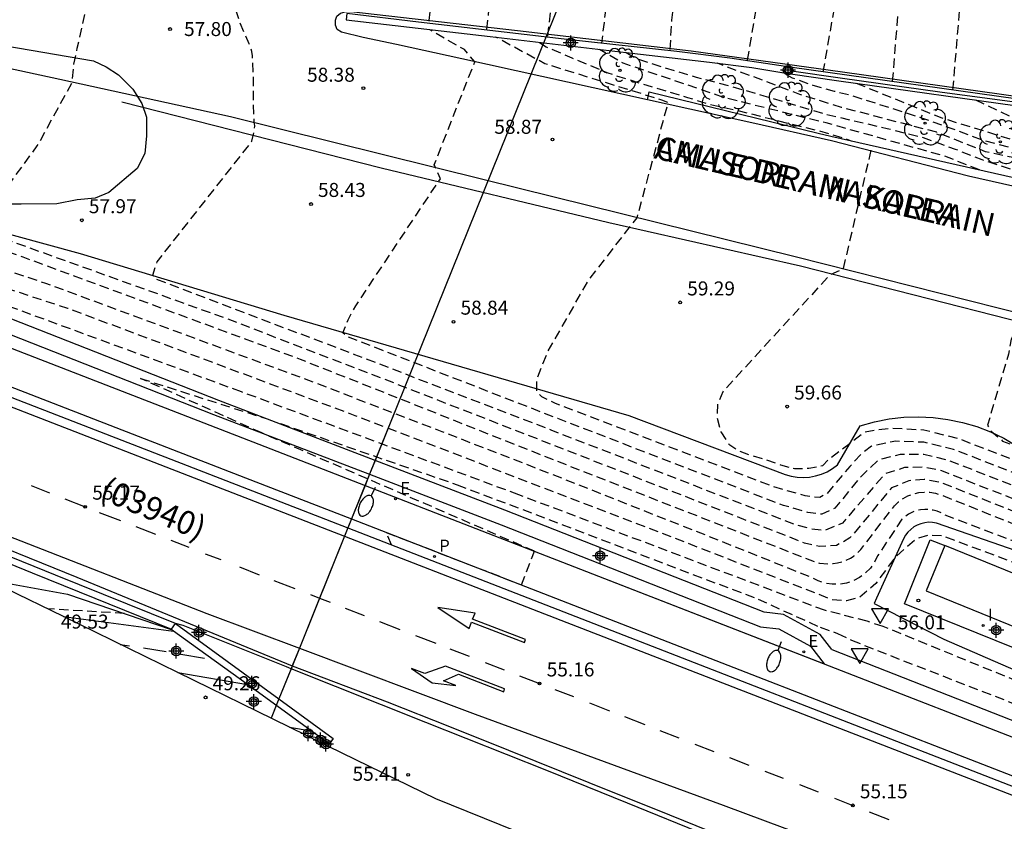
# Model space of a CAD drawing. Units: metres. Extents: x 579944 to 580295, y 4792040 to 4792290.
# Drawn here: x 580141 to 580194, y 4792195 to 4792238 of the extents above; entities that cross this region are included whole.
import ezdxf

# ---------------------------------------------------------------- set-up
doc = ezdxf.new("R2010")
doc.units = ezdxf.units.M
doc.header["$MEASUREMENT"] = 0
doc.linetypes.add('TRAZOS_NORMALES', pattern=[0.75, 0.5, -0.25])
for name, color, linetype in [('010103', 9, 'LIMITE_MUNICIPAL'), ('020101', 3, 'CABEZA_TALUD'), ('020107', 3, 'Continuous'), ('020194', 31, 'TRAZOS_NORMALES'), ('020195', 30, 'TRAZOS_NORMALES'), ('020204', 9, 'Continuous'), ('020308', 9, 'Continuous'), ('060108', 9, 'Continuous'), ('060111', 9, 'Continuous'), ('060112', 1, 'Continuous'), ('060113', 4, 'Continuous'), ('060119', 9, 'Continuous'), ('060125', 1, 'Continuous'), ('060130', 9, 'Continuous'), ('060135', 9, 'Continuous'), ('070105', 6, 'Continuous'), ('070108', 9, 'VALLA'), ('070110', 9, 'Continuous'), ('070116', 6, 'Continuous'), ('080107', 9, 'Continuous'), ('080302', 9, 'Continuous'), ('080306', 9, 'Continuous'), ('080312', 8, 'Continuous'), ('100106', 63, 'Continuous'), ('100121', 6, 'Continuous'), ('100202', 3, 'Continuous'), ('210205', 4, 'Continuous'), ('210305', 4, 'Continuous'), ('220104', 9, 'LINEA_ELECTRICA'), ('220205', 1, 'Continuous'), ('220305', 1, 'Continuous'), ('250202', 9, 'Continuous'), ('260101', 9, 'Continuous'), ('260205', 9, 'Continuous'), ('270204', 9, 'Continuous'), ('270304', 9, 'Continuous'), ('Centroides', 1, 'Continuous')]:
    doc.layers.add(name, color=color, linetype=linetype)
doc.styles.add('ARIAL', font='arial.ttf', dxfattribs={"height": 1})
doc.styles.add('ARIALI', font='ariali.ttf', dxfattribs={"height": 1})
doc.styles.add('ROMANS', font='romans__.ttf', dxfattribs={"height": 1})
doc.styles.get("Standard").update_dxf_attribs({"font": 'arial.ttf'})
doc.linetypes.add('CABEZA_TALUD', pattern='A,0.1,[204,DONOSTI.shx,S=0.15,R=0,X=0,Y=0],0,0.2', length=0.3)
doc.linetypes.add('LIMITE_MUNICIPAL', pattern='A,0.75,-0.32,0.75,-0.25,[205,DONOSTI.shx,S=0.375,R=0,X=0,Y=0],-1,0', length=3.07)
doc.linetypes.add('LINEA_ELECTRICA', pattern='A,7.5,-0.3,["E",Standard,S=0.25,R=0,X=-0.1,Y=-0.1],-0.3', length=8.1)
doc.linetypes.add('VALLA', pattern='A,1,[200,DONOSTI.shx,S=0.1,R=0,X=0,Y=0],1', length=2)

# ---------------------------------------------------------------- blocks, each defined once
blk = doc.blocks.new('PLUVI3')
blk.add_circle((0, 0), 0.055)
blk = doc.blocks.new('COTAPU')
blk.add_circle((0, 0), 0.075)
blk = doc.blocks.new('SETRA')
at = {"linetype": 'Continuous'}
blk.add_lwpolyline([(0.451, 0.26), (-0.45, 0.26), (-0.001, -0.52)], close=True, dxfattribs=at)
blk = doc.blocks.new('REGELE')
blk.add_circle((0, 0), 0.055)
blk = doc.blocks.new('FAREDI')
blk.add_line((0, 0), (0.5, 0))
blk.add_lwpolyline([(0.5, 0, 0.159986), (0.538, -0.117, 0.106322), (0.675, -0.238, 0.071006), (0.858, -0.309, 0.057309), (1.099, -0.337, 0.057309), (1.339, -0.309, 0.071006), (1.522, -0.238, 0.106322), (1.659, -0.117, 0.159986), (1.697, 0, 0.159986), (1.659, 0.117, 0.106322), (1.522, 0.238, 0.071006), (1.339, 0.309, 0.057309), (1.099, 0.337, 0.057309), (0.858, 0.309, 0.071006), (0.675, 0.238, 0.106322), (0.538, 0.117, 0.159986)], format="xyb", close=True)
blk = doc.blocks.new('REIND')
blk.add_circle((0, 0), 0.055)
blk = doc.blocks.new('ARBOL')
blk.add_circle((0, 0), 0.0587)
for centre, radius, start, end in [((-0.28, 0.855), 0.3, 359.2878, 173.6078), ((0.097, 0.97), 0.21, 23.1565, 160.4665), ((0.438, 0.881), 0.24, 301.578, 139.328), ((-0.564, 0.381), 0.532, 92.28, 254.58), ((0.656, 0.288), 0.443, 319.8556, 114.7656), ((-0.091, 0.321), 0.12, 119.14, 310.56), ((0.819, -0.249), 0.383, 235.5275, 62.0275), ((-0.556, -0.339), 0.555, 142.64, 266.54), ((-0.039, -0.384), 0.21, 189.64, 323.88), ((-0.301, -0.676), 0.45, 213.78, 295.32), ((0.299, -0.624), 0.532, 224.67, 0.24)]:
    blk.add_arc(centre, radius, start, end)
blk = doc.blocks.new('Centroide')
for points in [[(0.402, 0), (-0.402, 0)], [(0, -0.402), (0, 0.402)]]:
    blk.add_lwpolyline(points)
for radius in [0.256, 0.159]:
    blk.add_circle((0, 0), radius)

msp = doc.modelspace()

# ---------------------------------------------------------------- linework, layer by layer
at = {"layer": '010103'}
for points in [[(580143.226, 4792206.153), (580140.14, 4792207.66), (580132.72, 4792208.94), (580122.37, 4792210.09), (580111.67, 4792211.12), (580101.82, 4792211.21), (580100.25, 4792211.23)], [(580149.353, 4792203.153), (580143.226, 4792206.153)], [(580155.321, 4792200.234), (580149.353, 4792203.153)], [(580156.279, 4792199.764), (580155.321, 4792200.234)], [(580156.9, 4792199.46), (580156.279, 4792199.764)], [(580157.42, 4792199.2), (580156.9, 4792199.46)], [(580206.895, 4792178.336), (580202.741, 4792179.977), (580191.39, 4792184.684), (580184.31, 4792187.73), (580174.33, 4792191.88), (580163.15, 4792196.4), (580157.42, 4792199.2)]]:
    msp.add_lwpolyline(points, dxfattribs=at)
at = {"layer": '020101', "flags": 128}
msp.add_lwpolyline([(580126.57, 4792230.38), (580144.13, 4792225.58), (580155.02, 4792222.29), (580173.49, 4792216.92), (580181.85, 4792213.76), (580182.17, 4792213.67), (580182.5, 4792213.61), (580182.83, 4792213.6), (580183.16, 4792213.62), (580183.48, 4792213.68), (580183.8, 4792213.77), (580184.1, 4792213.9), (580184.39, 4792214.07), (580184.66, 4792214.27), (580185.87, 4792216.37), (580186.64, 4792216.58), (580187.41, 4792216.73), (580188.2, 4792216.82), (580188.99, 4792216.84), (580189.78, 4792216.8), (580190.56, 4792216.7), (580191.34, 4792216.54), (580192.1, 4792216.32), (580192.84, 4792216.04), (580193.55, 4792215.7), (580194.24, 4792215.3), (580207.99, 4792211.12), (580209.81, 4792210.89), (580216.16, 4792211.14), (580229.98, 4792206.86), (580233.04, 4792205.39)], dxfattribs=at)
at = {"layer": '020101'}
for points in [[(580186.61, 4792206.85), (580190.34, 4792204.94), (580194.19, 4792203.26), (580198.13, 4792201.82), (580202.15, 4792200.61), (580206.23, 4792199.65), (580208.29, 4792199.27)], [(580157.42, 4792199.2), (580157.39, 4792199.37)]]:
    msp.add_lwpolyline(points, dxfattribs=at)
at = {"layer": '020107', "flags": 128}
msp.add_lwpolyline([(580205.67, 4792205.69), (580189.95, 4792211.16), (580189.74, 4792211.19), (580189.53, 4792211.2), (580189.32, 4792211.17), (580189.11, 4792211.12), (580188.92, 4792211.05), (580188.73, 4792210.95), (580188.57, 4792210.82), (580188.42, 4792210.67), (580188.29, 4792210.51), (580188.18, 4792210.32), (580186.74, 4792207.14), (580186.61, 4792206.85)], dxfattribs=at)
at = {"layer": '020194', "flags": 128}
for points, elevation in [([(580220.06, 4792204.03), (580211.58, 4792204.65), (580210.83, 4792204.83), (580210.1, 4792205.32), (580209.13, 4792206.3), (580208.44, 4792206.67), (580201.96, 4792209.36), (580190.23, 4792213.95), (580189.29, 4792214.15), (580188.24, 4792214.13), (580187.19, 4792213.79), (580184.92, 4792211.16), (580183.94, 4792210.75), (580183.19, 4792210.85), (580182.32, 4792211.1), (580169.33, 4792216.13), (580158.82, 4792220.17), (580148.22, 4792224.19), (580148.02, 4792224.42), (580148.24, 4792225.13), (580153.32, 4792231.59), (580153.48, 4792232.4), (580153.44, 4792232.68), (580153.4, 4792233.74), (580153.408, 4792234.819), (580153.35, 4792236.166), (580153.314, 4792236.394), (580153.168, 4792236.808), (580152.687, 4792237.91), (580152.384, 4792238.807), (580152.216, 4792239.768), (580152.211, 4792242.197), (580152.181, 4792243.123), (580152.094, 4792243.514), (580151.801, 4792243.748), (580150.988, 4792243.93), (580146.777, 4792244.451), (580134.668, 4792246.804), (580134.263, 4792246.947), (580133.44, 4792247.383), (580130.782, 4792249.325), (580129.448, 4792250.076), (580127.363, 4792250.743), (580114.865, 4792251.765), (580113.97, 4792251.793), (580113.058, 4792251.743), (580110.291, 4792252.01), (580108.023, 4792252.574), (580107.128, 4792252.763), (580096.677, 4792254.104), (580092.203, 4792254.206), (580087.757, 4792254.055), (580082.313, 4792254.531), (580077.88, 4792255.054), (580062.909, 4792255.82), (580049.575, 4792257.463), (580039.934, 4792258.078), (580034.732, 4792258.787), (580024.07, 4792261.884), (580013.326, 4792264.346), (580009.998, 4792265.714), (580005.956, 4792266.745), (579994.822, 4792270.354)], 58.14), ([(580219.91, 4792202.69), (580211.23, 4792203.59), (580210.48, 4792203.84), (580209.89, 4792204.31), (580208.82, 4792205.59), (580208.15, 4792206), (580201.81, 4792208.72), (580190.15, 4792213.34), (580189.29, 4792213.49), (580188.47, 4792213.42), (580187.55, 4792213.04), (580185.32, 4792210.36), (580184.59, 4792209.95), (580183.69, 4792209.9), (580182.89, 4792210.09), (580168.97, 4792215.51), (580160.43, 4792218.84), (580152.03, 4792222.07), (580139.1, 4792226.71), (580138.86, 4792226.96), (580139.13, 4792227.67), (580141.83, 4792231.34), (580143.7, 4792234.74), (580143.79, 4792235.72), (580143.97, 4792236.575), (580144.957, 4792240.919), (580145.111, 4792242.338), (580145.19, 4792243.279), (580145.292, 4792243.575), (580145.365, 4792244.01), (580145.307, 4792244.42), (580144.897, 4792244.654), (580138.08, 4792245.796), (580133.82, 4792246.392), (580133.408, 4792246.596), (580130.671, 4792248.797), (580129.725, 4792249.102), (580125.544, 4792249.122), (580125.066, 4792249.161), (580124.598, 4792249.287), (580119.317, 4792249.931), (580118.414, 4792250.19), (580117.498, 4792250.544), (580117.031, 4792250.679), (580115.594, 4792250.924), (580115.102, 4792250.946), (580114.606, 4792250.93), (580114.124, 4792250.874), (580112.252, 4792250.516), (580111.813, 4792250.5), (580109.701, 4792250.939), (580103.935, 4792252.57), (580099.064, 4792253.237), (580094.106, 4792253.422), (580087.209, 4792253.261), (580080.361, 4792254.015), (580077.335, 4792254.422), (580074.761, 4792254.49), (580073.223, 4792254.552), (580071.663, 4792254.568), (580070.178, 4792254.667), (580068.593, 4792254.745), (580066.935, 4792254.851), (580064.831, 4792254.957), (580062.827, 4792255.152), (580060.93, 4792255.464), (580059.026, 4792255.802), (580056.936, 4792256.111), (580054.873, 4792256.348), (580052.913, 4792256.455), (580051.058, 4792256.371), (580049.283, 4792256.11), (580047.511, 4792255.98), (580045.458, 4792255.957), (580043.878, 4792256.129), (580042.359, 4792256.404), (580041.459, 4792256.509), (580039.99, 4792256.812), (580039.117, 4792256.965), (580037.57, 4792257.311), (580035.791, 4792257.701), (580034.14, 4792258.036), (580033.255, 4792258.2), (580032.58, 4792258.383), (580031.248, 4792258.629), (580029.751, 4792259.001), (580028.371, 4792259.264), (580026.999, 4792259.475), (580025.751, 4792259.635), (580024.532, 4792259.719), (580023.998, 4792258.457)], 57.64), ([(580219.42, 4792198.38), (580213.19, 4792198.72), (580207.93, 4792199.83), (580207.14, 4792200.1), (580206.72, 4792200.4), (580206.41, 4792201.13), (580205.6, 4792204.43), (580205.28, 4792204.81), (580190.26, 4792210.48), (580189.48, 4792210.5), (580188.85, 4792210.3), (580187.74, 4792209.33), (580186.7, 4792207.92), (580185.84, 4792207.19), (580185.13, 4792207), (580184.36, 4792207.06), (580176.55, 4792210.11), (580158.85, 4792216.9), (580143.47, 4792222.64), (580132.53, 4792226.22), (580126.18, 4792228.09), (580125.43, 4792228.12), (580123.98, 4792227.86), (580122.41, 4792227.85), (580120.76, 4792228.19), (580118.5, 4792229.6), (580117.63, 4792230.49), (580111.8, 4792238.61), (580110.68, 4792242.31), (580110.39, 4792242.84), (580109.99, 4792245.42), (580109.61, 4792248.93), (580109.51, 4792249.9)], 56.14), ([(580219.59, 4792199.9), (580210.77, 4792200.77), (580210.04, 4792200.96), (580209.48, 4792201.26), (580208.99, 4792201.91), (580207.83, 4792204.37), (580207.33, 4792205.01), (580206.11, 4792205.64), (580190.39, 4792211.59), (580190.2, 4792211.7), (580189.99, 4792211.79), (580189.77, 4792211.85), (580189.55, 4792211.88), (580189.32, 4792211.89), (580189.1, 4792211.87), (580188.88, 4792211.82), (580188.66, 4792211.74), (580188.46, 4792211.64), (580188.27, 4792211.51), (580188.1, 4792211.37), (580186.8, 4792209.4), (580186.63, 4792209.06), (580186.41, 4792208.74), (580186.14, 4792208.47), (580185.83, 4792208.24), (580185.49, 4792208.06), (580185.13, 4792207.94), (580184.75, 4792207.88), (580184.36, 4792207.88), (580183.99, 4792207.94), (580183.62, 4792208.06), (580183.28, 4792208.24), (580178.35, 4792210.21), (580173.4, 4792212.17), (580168.46, 4792214.12), (580163.5, 4792216.04), (580158.54, 4792217.95), (580156.06, 4792218.9), (580142.29, 4792223.98), (580129.98, 4792228.07), (580125.46, 4792229.84), (580124.72, 4792230.35), (580124.12, 4792230.9), (580123.61, 4792231.54), (580123.24, 4792232.25), (580121.96, 4792236.97), (580120.86, 4792239.11), (580120.27, 4792239.78), (580120.2, 4792240), (580120.17, 4792240.07), (580121.385, 4792245.835), (580121.448, 4792246.104), (580121.295, 4792246.451), (580120.592, 4792246.897), (580118.944, 4792247.262), (580118.436, 4792247.373), (580115.947, 4792248.163), (580115.263, 4792248.464)], 56.64), ([(580165.89, 4792237.573), (580165.979, 4792238.41), (580166.397, 4792242.333), (580166.903, 4792242.621), (580167.024, 4792242.734), (580167.046, 4792242.868), (580166.97, 4792243.012), (580166.559, 4792243.155)], 60.14), ([(580169.521, 4792242.837), (580170.612, 4792242.493), (580170.679, 4792242.416), (580170.689, 4792242.299), (580170.564, 4792242.205), (580170.315, 4792242.118), (580169.771, 4792242.093), (580169.635, 4792241.682), (580169.22, 4792237.962), (580169.131, 4792237.17)], 60.64), ([(580172.77, 4792242.463), (580173.119, 4792242.298), (580173.213, 4792242.175), (580173.244, 4792242.105), (580173.263, 4792241.993), (580173.248, 4792241.919), (580173.215, 4792241.885), (580173.136, 4792241.856), (580172.65, 4792241.752), (580172.569, 4792241.458), (580172.159, 4792237.952), (580172.029, 4792236.839)], 61.14), ([(580174.87, 4792242.275), (580175.844, 4792242.099), (580176.308, 4792241.95), (580176.482, 4792241.82), (580176.527, 4792241.685), (580176.537, 4792241.594), (580176.243, 4792241.387), (580176.118, 4792241.279), (580175.775, 4792238.078), (580175.675, 4792236.44)], 61.64), ([(580184.857, 4792240.924), (580183.87, 4792235.302)], 62.64), ([(580187.6, 4792234.78), (580187.844, 4792237.809), (580188.064, 4792240.595)], 63.14), ([(580190.83, 4792234.32), (580191.075, 4792237.279), (580191.326, 4792240.235)], 63.64), ([(580220.22, 4792205.42), (580211.93, 4792206.02), (580211.12, 4792206.13), (580210.39, 4792206.3), (580209.45, 4792207.01), (580202.12, 4792210), (580190.54, 4792214.53), (580189.28, 4792214.82), (580188, 4792214.83), (580186.83, 4792214.53), (580185.82, 4792213.55), (580184.51, 4792211.95), (580183.82, 4792211.63), (580183.06, 4792211.73), (580181.76, 4792212.1), (580169.68, 4792216.75), (580158.43, 4792221.13), (580158.18, 4792221.34), (580158.46, 4792222.04), (580158.87, 4792222.78), (580163.4, 4792229.58), (580163.1, 4792230.28), (580163.07, 4792230.33), (580165.241, 4792235.841), (580164.686, 4792236.495), (580162.833, 4792237.552)], 58.64), ([(580221.39, 4792205.89), (580219.63, 4792206.81), (580218.85, 4792207.01), (580215.74, 4792207.19), (580211.86, 4792207.1), (580210.69, 4792207.21), (580209.76, 4792207.72), (580202.27, 4792210.64), (580190.86, 4792215.1), (580189.28, 4792215.48), (580187.77, 4792215.54), (580186.47, 4792215.28), (580185.9, 4792214.84), (580185.31, 4792214.19), (580184.1, 4792212.74), (580183.7, 4792212.52), (580182.93, 4792212.61), (580181.19, 4792213.11), (580169.57, 4792217.55), (580168.83, 4792217.91), (580168.57, 4792218.16), (580168.57, 4792218.87), (580169.15, 4792220.33), (580171.33, 4792224.15), (580173.93, 4792227.5), (580175.591, 4792233.659), (580175.255, 4792233.794), (580168.999, 4792235.734), (580166.361, 4792237.165)], 59.14), ([(580192.25, 4792230.06), (580190.36, 4792230.8), (580184.05, 4792232.57), (580178.652, 4792233.907), (580173.176, 4792235.769), (580171.913, 4792236.5)], 60.14), ([(580173.352, 4792236.343), (580173.727, 4792236.105), (580174.172, 4792235.926), (580175.426, 4792235.523), (580177.092, 4792235.024), (580178.873, 4792234.558), (580180.704, 4792234.027), (580182.609, 4792233.453), (580184.024, 4792233.043), (580185.49, 4792232.7), (580187.31, 4792232.28), (580189.23, 4792231.79), (580190.95, 4792231.17), (580192.38, 4792230.61), (580193.99, 4792230.09), (580195.51, 4792229.7), (580197.13, 4792229.33), (580200.62, 4792228.22)], 60.64), ([(580210.81, 4792225.97), (580207.63, 4792227), (580203.29, 4792228.01), (580196.77, 4792230.14), (580192.57, 4792231.03), (580189.96, 4792232.07), (580184.87, 4792233.4), (580182.631, 4792234.095), (580178.225, 4792235.767)], 61.14), ([(580225.62, 4792222.57), (580220.67, 4792223.96), (580218.86, 4792224.47), (580217.03, 4792224.97), (580215.48, 4792225.41), (580213.83, 4792225.81), (580211.75, 4792226.26), (580209.88, 4792226.75), (580208.16, 4792227.24), (580206.48, 4792227.76), (580204.72, 4792228.3), (580202.92, 4792228.84), (580201.17, 4792229.33), (580199.31, 4792229.89), (580196.77, 4792230.57), (580194.82, 4792231), (580192.42, 4792231.65), (580190.74, 4792232.27), (580188.97, 4792232.89), (580187.41, 4792233.39), (580185.26, 4792234.07), (580184.5, 4792234.25), (580183.345, 4792234.573), (580182.245, 4792234.972), (580181.722, 4792235.258)], 61.64), ([(580192.03, 4792233.8), (580193.88, 4792232.94), (580196.5, 4792231.97), (580204.85, 4792229.72), (580217.98, 4792226.25), (580225.98, 4792224.04), (580234.04, 4792221.77), (580245.06, 4792219.2), (580253.15, 4792217.57), (580260.4, 4792216.07), (580274.56, 4792214.3), (580279.04, 4792213.83), (580280.55, 4792213.17), (580281.41, 4792212.75), (580282.43, 4792212.13)], 63.14), ([(580197.11, 4792228.49), (580195.21, 4792222.17), (580194.81, 4792221.86), (580194.14, 4792221.43), (580193.94, 4792221), (580193.8, 4792220.2), (580192.68, 4792216.39), (580192.87, 4792216.07), (580193.49, 4792215.55), (580203.64, 4792211.54), (580209.84, 4792209.2), (580210.65, 4792209.14), (580217.17, 4792209.13), (580219.15, 4792209.07), (580220.67, 4792208.65), (580228.67, 4792204.66)], 60.14)]:
    msp.add_lwpolyline(points, dxfattribs=dict(at, elevation=elevation))
at = {"layer": '020194'}
for points, elevation in [([(580206.55, 4792198.51), (580195, 4792202.4), (580187.1, 4792205.62), (580186.24, 4792205.9), (580183.96, 4792206.49), (580167.6, 4792212.67), (580152.75, 4792218.18), (580138.45, 4792223.44)], 55.64), ([(580160.79, 4792209.99), (580160.5, 4792210.66), (580167.74, 4792207.85), (580168.44, 4792209.65), (580153.84, 4792215.98), (580147.36, 4792218.9), (580154.13, 4792216.73), (580164.3, 4792213.21), (580180.4, 4792207.09), (580183.73, 4792205.58), (580184.66, 4792205.25), (580185.4, 4792204.89), (580188.19, 4792203.79), (580203.15, 4792197.98), (580212.93, 4792195.61), (580214.76, 4792195.48), (580219.13, 4792195.86)], 55.14)]:
    msp.add_lwpolyline(points, dxfattribs=dict(at, elevation=elevation))
at = {"layer": '020195', "flags": 128}
for points, elevation in [([(580072.866, 4792253.313), (580075.779, 4792253.387), (580080.191, 4792252.87), (580082.129, 4792252.397), (580083.997, 4792251.685), (580084.444, 4792251.581), (580085.37, 4792251.52), (580086.34, 4792251.55), (580087.31, 4792251.7), (580087.77, 4792251.83), (580088.64, 4792252.21), (580090.54, 4792252.67), (580092.45, 4792252.9), (580097.85, 4792252.86), (580099.27, 4792252.77), (580102.19, 4792252.37), (580103.61, 4792252.06), (580110.7, 4792249.89), (580114.43, 4792249), (580118.969, 4792247.987), (580125.255, 4792246.77), (580126.691, 4792246.678), (580133.427, 4792245.894), (580133.967, 4792245.787), (580134.038, 4792245.415), (580134.038, 4792244.984), (580133.991, 4792244.528), (580133.251, 4792239.065), (580133.28, 4792238.1), (580133.49, 4792237.05), (580134.84, 4792236.23), (580134.92, 4792236.06), (580134.61, 4792236), (580132.26, 4792236.48), (580130.17, 4792236.66), (580129.39, 4792236.63), (580128.62, 4792236.43), (580128.14, 4792236.03), (580127.38, 4792234.22), (580127.34, 4792233.46), (580127.44, 4792232.67), (580127.46, 4792231.9), (580127.54, 4792231.13), (580127.87, 4792230.59), (580127.95, 4792230.39), (580128.74, 4792229.79), (580141.06, 4792225.4), (580155.9, 4792219.93), (580169.48, 4792214.54), (580183.45, 4792209.08), (580183.69, 4792209.02), (580184.17, 4792208.97), (580184.42, 4792208.99), (580184.66, 4792209.03), (580184.89, 4792209.09), (580185.12, 4792209.17), (580185.34, 4792209.28), (580185.54, 4792209.41), (580185.73, 4792209.57), (580185.9, 4792209.74), (580187.51, 4792211.84), (580187.7, 4792212.08), (580187.91, 4792212.29), (580188.16, 4792212.47), (580188.42, 4792212.61), (580188.7, 4792212.72), (580189, 4792212.79), (580189.29, 4792212.82), (580189.6, 4792212.81), (580189.89, 4792212.76), (580190.18, 4792212.67), (580201.66, 4792208.08), (580207.86, 4792205.33), (580208.5, 4792204.88), (580208.99, 4792204.29), (580209.82, 4792203.07), (580210.45, 4792202.61), (580211.16, 4792202.31), (580216.81, 4792201.83), (580219.75, 4792201.35)], 57.14), ([(580160.724, 4792243.686), (580161.132, 4792243.628), (580162.58, 4792243.546), (580163.027, 4792243.465), (580163.222, 4792243.343), (580163.376, 4792243.225), (580163.398, 4792243.017), (580163.346, 4792242.785), (580163.196, 4792242.368), (580162.788, 4792238.052), (580162.744, 4792237.914)], 59.64), ([(580180.776, 4792241.595), (580179.819, 4792235.919)], 62.14), ([(580168.707, 4792236.87), (580169.057, 4792236.646), (580170.44, 4792236.055), (580172.371, 4792235.244), (580174.449, 4792234.585), (580176.623, 4792233.94), (580177.689, 4792233.604), (580179.837, 4792233.111), (580182.03, 4792232.548), (580183.671, 4792232.154), (580185.08, 4792231.74), (580185.39, 4792231.62)], 59.64), ([(580185.66, 4792234.7), (580190.24, 4792232.84), (580194.14, 4792231.64), (580219.75, 4792224.71)], 62.14), ([(580186.44, 4792231.11), (580184.95, 4792224.75), (580184.27, 4792224.46), (580178.51, 4792218.18), (580178.23, 4792217.51), (580178.21, 4792216.8), (580178.41, 4792216.04), (580178.84, 4792215.38), (580179.39, 4792215.02), (580180.1, 4792214.76), (580180.85, 4792214.55), (580181.6, 4792214.28), (580182.35, 4792214.07), (580183.12, 4792214.09), (580183.87, 4792214.24), (580184.17, 4792214.57), (580186.11, 4792216.03), (580186.74, 4792216.15), (580187.54, 4792216.24), (580189.28, 4792216.15), (580191.17, 4792215.67), (580202.42, 4792211.28), (580210.08, 4792208.43), (580210.81, 4792208.22), (580212.38, 4792208.11), (580217.77, 4792208.3), (580218.99, 4792208.18), (580219.77, 4792208), (580220.5, 4792207.7), (580221.19, 4792207.35), (580221.82, 4792206.87), (580225.38, 4792205.21)], 59.64)]:
    msp.add_lwpolyline(points, dxfattribs=dict(at, elevation=elevation))
at = {"layer": '020195'}
for points, elevation in [([(580146.49, 4792206.32), (580142.374, 4792206.569)], 49.64), ([(580157.08, 4792199.43), (580157.08, 4792199.37)], 54.64)]:
    msp.add_lwpolyline(points, dxfattribs=dict(at, elevation=elevation))
at = {"layer": '060108'}
for points in [[(580096.35, 4792239.46), (580096.33, 4792239.24), (580096.32, 4792239.13), (580096.34, 4792237.89), (580096.38, 4792237.47), (580096.44, 4792237.06), (580096.52, 4792236.64), (580096.61, 4792236.24), (580096.73, 4792235.83), (580096.79, 4792235.63), (580096.87, 4792235.47), (580097.07, 4792235.16), (580097.18, 4792235.01), (580097.43, 4792234.75), (580097.57, 4792234.63), (580097.87, 4792234.41), (580098.19, 4792234.24), (580100.44, 4792233.3), (580114.51, 4792228.43), (580134.53, 4792220.73), (580152.98, 4792213.58), (580158.647, 4792211.378)], [(580098.284, 4792237.794), (580098.29, 4792237.7), (580098.34, 4792237.38), (580098.41, 4792237.01), (580098.47, 4792236.74), (580098.58, 4792236.38), (580098.58, 4792236.37), (580098.59, 4792236.35), (580098.65, 4792236.26), (580098.67, 4792236.24), (580098.69, 4792236.21), (580098.74, 4792236.16), (580098.77, 4792236.14), (580098.86, 4792236.07), (580098.92, 4792236.03), (580098.93, 4792236.02), (580101.13, 4792235.1), (580115.17, 4792230.24), (580135.22, 4792222.53), (580153.68, 4792215.38), (580159.369, 4792213.17)], [(580159.369, 4792213.17), (580170.9, 4792208.69)], [(580158.647, 4792211.378), (580170.2, 4792206.89)], [(580170.9, 4792208.69), (580183.942, 4792203.618)], [(580170.9, 4792208.69), (580201.37, 4792196.84), (580213.41, 4792192.131)], [(580170.2, 4792206.89), (580200.67, 4792195.04), (580223.86, 4792185.97), (580243.06, 4792178.47), (580248.54, 4792176.43), (580254.08, 4792174.52), (580259.66, 4792172.77), (580265.29, 4792171.17), (580270.96, 4792169.69), (580275.96, 4792168.57), (580280.22, 4792167.74), (580284.49, 4792166.99), (580288.77, 4792166.33), (580293.06, 4792165.73), (580294.169, 4792165.599)]]:
    msp.add_lwpolyline(points, dxfattribs=at)
at = {"layer": '060111', "flags": 128}
for points in [[(580233.622, 4792205.514), (580233.31, 4792206.37), (580232.95, 4792207.21), (580232.52, 4792208.01), (580232.03, 4792208.78), (580231.48, 4792209.51), (580231.19, 4792209.86), (580229.28, 4792210.74), (580227.37, 4792211.61), (580225.45, 4792212.46), (580223.52, 4792213.28), (580221.58, 4792214.08), (580219.1, 4792215.04), (580216.05, 4792216.14), (580212.98, 4792217.18), (580209.9, 4792218.16), (580206.8, 4792219.1), (580203.69, 4792219.98), (580197.9, 4792221.49), (580182.38, 4792225.41), (580165.75, 4792229.52), (580152.17, 4792232.9), (580143.04, 4792234.89), (580138.48, 4792235.87)], [(580137.59, 4792210.83), (580143.94, 4792208.26), (580155.477, 4792203.511), (580160.56, 4792201.59), (580163.89, 4792200.27), (580167.04, 4792199.01), (580171.35, 4792197.28), (580175.66, 4792195.54), (580179.97, 4792193.79), (580184.28, 4792192.04), (580189.11, 4792190.1), (580193.97, 4792188.22), (580198.86, 4792186.41), (580203.77, 4792184.67), (580204.72, 4792184.34), (580205.196, 4792184.176)]]:
    msp.add_lwpolyline(points, dxfattribs=at)
at = {"layer": '060112'}
for points in [[(580143.226, 4792206.153), (580149.123, 4792205.381)], [(580149.353, 4792203.153), (580153.074, 4792202.511)], [(580149.353, 4792203.153), (580149.354, 4792203.152)]]:
    msp.add_lwpolyline(points, dxfattribs=at)
at = {"layer": '060113'}
for points in [[(580095.84, 4792239.51), (580095.82, 4792239.29), (580095.8, 4792239.15), (580095.82, 4792237.86), (580095.87, 4792237.41), (580095.93, 4792236.97), (580096.01, 4792236.54), (580096.11, 4792236.11), (580096.17, 4792235.88), (580096.31, 4792235.44), (580096.42, 4792235.22), (580096.65, 4792234.86), (580096.78, 4792234.68), (580097.08, 4792234.37), (580097.41, 4792234.1), (580097.79, 4792233.86), (580097.97, 4792233.77), (580100.26, 4792232.82), (580114.33, 4792227.94), (580134.34, 4792220.25), (580152.79, 4792213.1), (580158.454, 4792210.899)], [(580159.911, 4792214.513), (580151.55, 4792217.72), (580138.95, 4792222.66), (580125.81, 4792227.94), (580125.51, 4792227.2), (580138.65, 4792221.92), (580151.26, 4792216.97), (580159.61, 4792213.767)], [(580184.35, 4792204.4), (580183.73, 4792205.19), (580181.76, 4792206.27), (580180.73, 4792206.39), (580166.85, 4792211.85), (580159.911, 4792214.513)], [(580159.61, 4792213.767), (580166.65, 4792211.06), (580180.53, 4792205.61), (580181.51, 4792205.49), (580183.2, 4792204.57), (580183.942, 4792203.618)], [(580158.454, 4792210.899), (580170.01, 4792206.41)], [(580170.01, 4792206.41), (580200.48, 4792194.56), (580223.67, 4792185.49), (580242.87, 4792177.99), (580248.37, 4792175.94), (580253.92, 4792174.03), (580259.51, 4792172.28), (580265.15, 4792170.67), (580270.84, 4792169.19), (580275.86, 4792168.06), (580280.13, 4792167.23), (580284.41, 4792166.48), (580288.7, 4792165.82), (580292.99, 4792165.22), (580294.169, 4792165.082)], [(580184.35, 4792204.4), (580212.56, 4792193.32)], [(580156.279, 4792199.764), (580157.023, 4792199.639)]]:
    msp.add_lwpolyline(points, dxfattribs=at)
at = {"layer": '060119', "flags": 128}
msp.add_lwpolyline([(580146.36, 4792233.7), (580160.23, 4792230.17), (580172.41, 4792227.25), (580182.68, 4792224.93), (580194.69, 4792221.86), (580202.08, 4792220.06), (580204.68, 4792219.36), (580207.28, 4792218.63), (580209.87, 4792217.87), (580212.45, 4792217.09), (580215.03, 4792216.28), (580219.35, 4792214.63)], dxfattribs=at)
at = {"layer": '060119'}
msp.add_lwpolyline([(580205.27, 4792183.56), (580194.02, 4792187.93), (580191.45, 4792188.91), (580186.59, 4792190.82), (580182.02, 4792192.67), (580177.72, 4792194.43), (580173.41, 4792196.17), (580169.1, 4792197.91), (580164.78, 4792199.63), (580162.62, 4792200.49), (580155.418, 4792203.365), (580155.17, 4792203.46), (580149.64, 4792205.67), (580149.22, 4792205.78)], dxfattribs=at)
at = {"layer": '060125'}
for points in [[(580149, 4792205.47), (580149.01, 4792205.48)], [(580149.123, 4792205.381), (580149, 4792205.47)], [(580149.01, 4792205.48), (580149.22, 4792205.78)], [(580153.074, 4792202.511), (580150.09, 4792204.68), (580149.123, 4792205.381)], [(580149.22, 4792205.78), (580154.765, 4792201.745)], [(580156.478, 4792200.04), (580153.074, 4792202.511)], [(580154.765, 4792201.745), (580157.67, 4792199.63), (580157.45, 4792199.33), (580157.39, 4792199.37)], [(580157.023, 4792199.639), (580156.478, 4792200.04)], [(580157.39, 4792199.37), (580157.023, 4792199.639)]]:
    msp.add_lwpolyline(points, dxfattribs=at)
at = {"layer": '060130', "flags": 128}
msp.add_lwpolyline([(580204.21, 4792201.51), (580203.88, 4792200.52), (580188.23, 4792206.83), (580189.62, 4792210.27), (580190.39, 4792209.96)], dxfattribs=at)
at = {"layer": '060135', "flags": 128}
for points in [[(580174.477, 4792233.814), (580164.544, 4792235.998), (580161.056, 4792236.776), (580159.262, 4792237.145), (580158.109, 4792237.425), (580157.881, 4792237.563), (580157.788, 4792237.802), (580157.792, 4792238.067), (580157.866, 4792238.291)], [(580157.866, 4792238.291), (580158.055, 4792238.44), (580158.307, 4792238.519), (580158.608, 4792238.539), (580167.535, 4792237.517), (580176.818, 4792236.426), (580184.92, 4792235.301), (580196.61, 4792233.67), (580207.836, 4792232.223), (580216.901, 4792231), (580226.746, 4792229.94), (580230.704, 4792229.584), (580230.705, 4792229.479)], [(580221.04, 4792222.95), (580215.86, 4792224.26), (580191.67, 4792229.72), (580184.34, 4792231.61), (580180.07, 4792232.585), (580174.477, 4792233.814)]]:
    msp.add_lwpolyline(points, dxfattribs=at)
at = {"layer": '060135'}
msp.add_lwpolyline([(580155.321, 4792200.234), (580156.478, 4792200.04)], dxfattribs=at)
at = {"layer": '070105', "flags": 128}
for points in [[(580181.868, 4792235.589), (580178.894, 4792236.033), (580176.061, 4792236.398), (580170.026, 4792237.058), (580162.238, 4792237.969), (580158.394, 4792238.433), (580158.353, 4792238.085)], [(580158.353, 4792238.085), (580166.072, 4792237.201), (580173.343, 4792236.344), (580177.801, 4792235.821), (580180.074, 4792235.536), (580181.779, 4792235.249)], [(580182.225, 4792235.535), (580181.868, 4792235.589)], [(580230.705, 4792229.479), (580224.303, 4792230.062), (580219.537, 4792230.527), (580208.141, 4792232.058), (580203.99, 4792232.63), (580195.2, 4792233.71), (580182.225, 4792235.535)], [(580181.779, 4792235.249), (580182.145, 4792235.193)], [(580182.145, 4792235.193), (580184.732, 4792234.83), (580195.15, 4792233.36), (580209.007, 4792231.59), (580214.322, 4792230.861), (580221.895, 4792229.928), (580222.395, 4792229.883)], [(580128.32, 4792213.818), (580130.8, 4792212.84), (580134.07, 4792211.53), (580137.34, 4792210.2), (580141.55, 4792208.49), (580149.01, 4792205.48)], [(580149.22, 4792205.78), (580142.8, 4792208.37), (580137.47, 4792210.53)]]:
    msp.add_lwpolyline(points, dxfattribs=at)
at = {"layer": '070105'}
msp.add_lwpolyline([(580156.9, 4792199.46), (580157.39, 4792199.37)], dxfattribs=at)
at = {"layer": '070108', "flags": 128}
msp.add_lwpolyline([(580182.186, 4792235.368), (580184.795, 4792234.987), (580190.26, 4792234.22), (580197.49, 4792233.25), (580206.61, 4792232.09), (580208.583, 4792231.82), (580216.151, 4792230.803), (580221.811, 4792230.062), (580222.395, 4792229.883)], dxfattribs=at)
at = {"layer": '070110', "flags": 128}
for points in [[(580181.868, 4792235.589), (580181.779, 4792235.249)], [(580182.225, 4792235.535), (580182.145, 4792235.193)]]:
    msp.add_lwpolyline(points, dxfattribs=at)
at = {"layer": '070116', "flags": 128}
msp.add_lwpolyline([(580128.52, 4792212.77), (580130.17, 4792212.67), (580133.95, 4792211.39), (580135.41, 4792210.68), (580139.31, 4792208.11), (580143.45, 4792207.36), (580149, 4792205.47)], dxfattribs=at)
at = {"layer": '080107', "flags": 128}
for points in [[(580190.39, 4792209.96), (580189.4, 4792207.53), (580204.21, 4792201.51)], [(580204.21, 4792201.51), (580205.19, 4792203.95), (580190.39, 4792209.96)]]:
    msp.add_lwpolyline(points, dxfattribs=at)
at = {"layer": '100106', "color": 63, "flags": 128}
msp.add_lwpolyline([(580133.45, 4792237.84), (580144.83, 4792235.9), (580145.52, 4792235.57), (580146.17, 4792235.14), (580146.95, 4792234.37), (580147.43, 4792233.61), (580147.67, 4792232.88), (580147.67, 4792231.88), (580147.58, 4792230.93), (580147.17, 4792230.13), (580145.66, 4792228.84), (580144.93, 4792228.55), (580143.96, 4792228.45), (580142.88, 4792228.25), (580140.96, 4792228.23), (580139.86, 4792228.22)], dxfattribs=at)
at = {"layer": '100121', "flags": 128}
msp.add_lwpolyline([(580174.477, 4792233.814), (580174.567, 4792234.233), (580183.621, 4792232.03), (580184.29, 4792231.87), (580201.82, 4792227.9), (580215.48, 4792224.88), (580220.12, 4792223.86)], dxfattribs=at)
at = {"layer": '220104'}
for points in [[(580180.91, 4792266.58), (580161.09, 4792217.44), (580159.61, 4792213.767), (580158.647, 4792211.378), (580158.278, 4792210.462), (580155.86, 4792204.462), (580155.418, 4792203.365), (580154.765, 4792201.745), (580154.348, 4792200.71), (580154.347, 4792200.71)], [(580180.91, 4792266.58), (580161.09, 4792217.44)], [(580161.09, 4792217.44), (580159.911, 4792214.513)], [(580159.911, 4792214.513), (580159.61, 4792213.767)], [(580159.61, 4792213.767), (580159.369, 4792213.17)], [(580159.369, 4792213.17), (580158.647, 4792211.378)], [(580158.647, 4792211.378), (580158.454, 4792210.899)], [(580158.454, 4792210.899), (580158.278, 4792210.462)], [(580158.278, 4792210.462), (580156.939, 4792207.139)], [(580156.939, 4792207.139), (580155.86, 4792204.462)], [(580155.86, 4792204.462), (580155.477, 4792203.511)], [(580155.4, 4792203.32), (580154.765, 4792201.745)], [(580155.418, 4792203.365), (580155.4, 4792203.32)], [(580155.477, 4792203.511), (580155.418, 4792203.365)], [(580154.765, 4792201.745), (580154.621, 4792201.389)], [(580154.621, 4792201.389), (580154.348, 4792200.71)]]:
    msp.add_lwpolyline(points, dxfattribs=at)
at = {"layer": '260101'}
for points in [[(580072.82, 4792232.35), (580082.73, 4792230.03), (580092.76, 4792227.47), (580099.8, 4792225.61), (580101.97, 4792224.95), (580104.13, 4792224.25), (580106.28, 4792223.53), (580108.42, 4792222.77), (580110.54, 4792221.97), (580120.33, 4792218.28), (580131.73, 4792213.82), (580140.21, 4792210.49), (580150.9, 4792206.32)], [(580100.09, 4792232.38), (580114.17, 4792227.5), (580134.17, 4792219.81), (580152.62, 4792212.66), (580158.278, 4792210.462)], [(580141.5, 4792213.16), (580142.49, 4792212.77)], [(580143.31, 4792212.45), (580144.39, 4792212.03)], [(580145.15, 4792211.73), (580146.28, 4792211.29)], [(580147.1, 4792210.97), (580148.15, 4792210.56)], [(580148.97, 4792210.24), (580149.94, 4792209.86)], [(580158.278, 4792210.462), (580169.84, 4792205.97)], [(580150.82, 4792209.52), (580151.65, 4792209.2)], [(580152.65, 4792208.81), (580153.71, 4792208.39)], [(580154.49, 4792208.09), (580155.62, 4792207.65)], [(580156.45, 4792207.33), (580156.939, 4792207.139)], [(580156.939, 4792207.139), (580157.5, 4792206.92)], [(580158.31, 4792206.6), (580159.32, 4792206.21)], [(580165.07, 4792205.86), (580167.9, 4792204.77), (580167.95, 4792204.92), (580165.12, 4792206.01), (580165.26, 4792206.34), (580163.26, 4792206.64), (580164.94, 4792205.51), (580165.07, 4792205.86)], [(580150.9, 4792206.32), (580155.86, 4792204.462)], [(580169.84, 4792205.97), (580200.32, 4792194.15), (580223.51, 4792185.08), (580242.71, 4792177.58), (580248.22, 4792175.53), (580253.78, 4792173.61), (580259.38, 4792171.86), (580265.03, 4792170.25), (580270.74, 4792168.76), (580275.77, 4792167.63), (580280.05, 4792166.8), (580284.34, 4792166.05), (580288.64, 4792165.39), (580292.93, 4792164.79), (580294.169, 4792164.643)], [(580160.15, 4792205.89), (580161.24, 4792205.47)], [(580162.07, 4792205.15), (580163.15, 4792204.73)], [(580146.26, 4792204.667), (580146.77, 4792204.59)], [(580147.51, 4792204.48), (580148.72, 4792204.28)], [(580155.86, 4792204.462), (580165.26, 4792200.94), (580178.54, 4792196.06), (580181.83, 4792194.84), (580185.14, 4792193.64), (580188.45, 4792192.45), (580191.76, 4792191.29), (580195.09, 4792190.14)], [(580163.91, 4792204.43), (580164.95, 4792204.03)], [(580149.51, 4792204.15), (580150.78, 4792203.92)], [(580164.22, 4792202.47), (580163.56, 4792202.72), (580164.37, 4792203.07), (580166.79, 4792202.13), (580166.84, 4792202.28), (580163.67, 4792203.5), (580162.57, 4792203.1), (580161.86, 4792203.38), (580162.96, 4792202.6), (580164.22, 4792202.47)], [(580165.8, 4792203.7), (580166.81, 4792203.31)], [(580167.63, 4792202.99), (580168.71, 4792202.57)], [(580169.53, 4792202.25), (580170.52, 4792201.87)], [(580171.39, 4792201.53), (580172.46, 4792201.11)], [(580173.26, 4792200.8), (580174.34, 4792200.38)], [(580175.15, 4792200.06), (580176.16, 4792199.66)], [(580177.01, 4792199.33), (580178.04, 4792198.93)], [(580178.87, 4792198.61), (580179.91, 4792198.21)], [(580180.76, 4792197.88), (580181.75, 4792197.5)], [(580182.62, 4792197.16), (580183.62, 4792196.77)], [(580184.49, 4792196.43), (580185.47, 4792196.05)], [(580186.35, 4792195.71), (580187.4, 4792195.3)]]:
    msp.add_lwpolyline(points, dxfattribs=at)

# ---------------------------------------------------------------- block references
at = {"layer": '020204'}
for p, rotation in [((580148.935, 4792237.596, 57.799), 359.9987685839998), ((580159.281, 4792234.43, 58.377), 359.9987685839998), ((580169.401, 4792231.68, 58.87), 359.9987685839998), ((580161.68, 4792197.69, 55.41), 359.9900000160349)]:
    msp.add_blockref('COTAPU', p, dxfattribs=dict(at, rotation=rotation))
for p in [(580156.48, 4792228.23, 58.43), (580144.21, 4792227.36, 57.97), (580176.23, 4792222.97, 59.29), (580164.1, 4792221.93, 58.84), (580181.96, 4792217.39, 59.66), (580144.39, 4792212.03, 55.17), (580144.39, 4792212.03, 55.17), (580144.39, 4792212.03, 55.17), (580188.98, 4792207.01, 56.01), (580168.71, 4792202.57, 55.16), (580168.71, 4792202.57, 55.16), (580168.71, 4792202.57, 55.16), (580150.84, 4792201.83, 49.26), (580150.84, 4792201.83, 49.26), (580150.84, 4792201.83, 49.26), (580185.47, 4792196.05, 55.15), (580185.47, 4792196.05, 55.15), (580185.47, 4792196.05, 55.15)]:
    msp.add_blockref('COTAPU', p, dxfattribs=at)
at = {"layer": '100202'}
for p, rotation in [((580173.013, 4792235.391), 359.9987685839998), ((580178.524, 4792233.972), 359.9987685839998), ((580182.09, 4792233.568), 359.9987685839998), ((580189.34, 4792232.56), 359.9900000160349), ((580193.37, 4792231.56), 359.9900000160349)]:
    msp.add_blockref('ARBOL', p, dxfattribs=dict(at, rotation=rotation))
at = {"layer": '210205'}
msp.add_blockref('PLUVI3', (580163.09, 4792209.37, 55.04), dxfattribs=at)
msp.add_blockref('PLUVI3', (580163.09, 4792209.37, 55.04), dxfattribs=at)
msp.add_blockref('PLUVI3', (580163.09, 4792209.37, 55.04), dxfattribs=at)
at = {"layer": '220205'}
for p in [(580161, 4792212.45, 55.15), (580161, 4792212.45, 55.15), (580161, 4792212.45, 55.15), (580182.85, 4792204.27, 55.09), (580182.85, 4792204.27, 55.09), (580182.85, 4792204.27, 55.09)]:
    msp.add_blockref('REGELE', p, dxfattribs=at)
at = {"layer": '250202'}
for p, rotation in [((580159.92, 4792213.06), 242.67), ((580159.92, 4792213.06), 242.67), ((580159.92, 4792213.06), 242.67), ((580181.63, 4792204.8), 249.16), ((580181.63, 4792204.8), 249.16), ((580181.63, 4792204.8), 249.16)]:
    msp.add_blockref('FAREDI', p, dxfattribs=dict(at, rotation=rotation))
at = {"layer": '260205'}
for p in [(580186.93, 4792206.31), (580186.93, 4792206.31), (580186.93, 4792206.31), (580185.84, 4792204.17), (580185.84, 4792204.17), (580185.84, 4792204.17)]:
    msp.add_blockref('SETRA', p, dxfattribs=at)
at = {"layer": '270204'}
msp.add_blockref('REIND', (580192.45, 4792205.68, 55.91), dxfattribs=at)
at = {"layer": 'Centroides', "rotation": 359.9987685839998}
for p in [(580170.38, 4792236.855), (580182.007, 4792235.395)]:
    msp.add_blockref('Centroide', p, dxfattribs=at)
at = {"layer": 'Centroides'}
for p in [(580171.952, 4792209.41), (580150.484, 4792205.311), (580193.145, 4792205.426), (580149.265, 4792204.309), (580153.304, 4792202.575), (580153.418, 4792201.606), (580156.331, 4792199.897), (580156.988, 4792199.548), (580157.278, 4792199.331)]:
    msp.add_blockref('Centroide', p, dxfattribs=at)

# ---------------------------------------------------------------- texts
at = {"layer": '020308', "style": 'ARIAL'}
for s, rotation, p in [('57.80', 359.9988, (580149.685, 4792237.221)), ('58.38', 359.9988, (580156.267, 4792234.776)), ('58.87', 359.9988, (580166.286, 4792231.989)), ('55.41', 359.99, (580158.7, 4792197.37))]:
    msp.add_text(s, height=0.75, rotation=rotation, dxfattribs=at).set_placement(p)
for s, p in [('58.43', (580156.85, 4792228.61)), ('57.97', (580144.59, 4792227.74)), ('59.29', (580176.61, 4792223.34)), ('58.84', (580164.48, 4792222.31)), ('59.66', (580182.33, 4792217.77)), ('55.17', (580144.77, 4792212.41)), ('55.17', (580144.77, 4792212.41)), ('55.17', (580144.77, 4792212.41)), ('49.53', (580143.09, 4792205.51)), ('49.53', (580143.09, 4792205.51)), ('56.01', (580187.88, 4792205.47)), ('56.01', (580187.88, 4792205.47)), ('56.01', (580187.88, 4792205.47)), ('55.16', (580169.09, 4792202.95)), ('55.16', (580169.09, 4792202.95)), ('55.16', (580169.09, 4792202.95)), ('49.26', (580151.21, 4792202.21)), ('49.26', (580151.21, 4792202.21)), ('49.26', (580151.21, 4792202.21)), ('55.15', (580185.85, 4792196.43)), ('55.15', (580185.85, 4792196.43)), ('55.15', (580185.85, 4792196.43))]:
    msp.add_text(s, height=0.75, dxfattribs=at).set_placement(p)
at = {"layer": '080302', "style": 'ARIAL'}
msp.add_text('(03940)', height=1.25, rotation=337.1988, dxfattribs=at).set_placement((580145.09, 4792212.493))
at = {"layer": '080306', "style": 'ARIALI'}
msp.add_text('AMASORRAIN  KALEA', height=1.25, rotation=346.8988, dxfattribs=at).set_placement((580174.794, 4792230.687))
at = {"layer": '080312', "style": 'ARIALI'}
msp.add_text('CALLE DE AMASORRAIN', height=1.25, rotation=346.8988, dxfattribs=at).set_placement((580174.794, 4792230.687))
at = {"layer": '210305', "style": 'ROMANS'}
for p in [(580163.34, 4792209.62), (580163.34, 4792209.62, 55.4), (580163.34, 4792209.62)]:
    msp.add_text('P', height=0.65, dxfattribs=at).set_placement(p)
at = {"layer": '220305', "style": 'ROMANS'}
for p in [(580161.25, 4792212.7, 55.51), (580161.25, 4792212.7), (580161.25, 4792212.7), (580183.1, 4792204.52, 55.46), (580183.1, 4792204.52), (580183.1, 4792204.52)]:
    msp.add_text('E', height=0.65, dxfattribs=at).set_placement(p)
at = {"layer": '270304', "style": 'ROMANS'}
msp.add_text('I', height=0.65, dxfattribs=at).set_placement((580192.7, 4792205.93))

doc.saveas('drawing.dxf')
